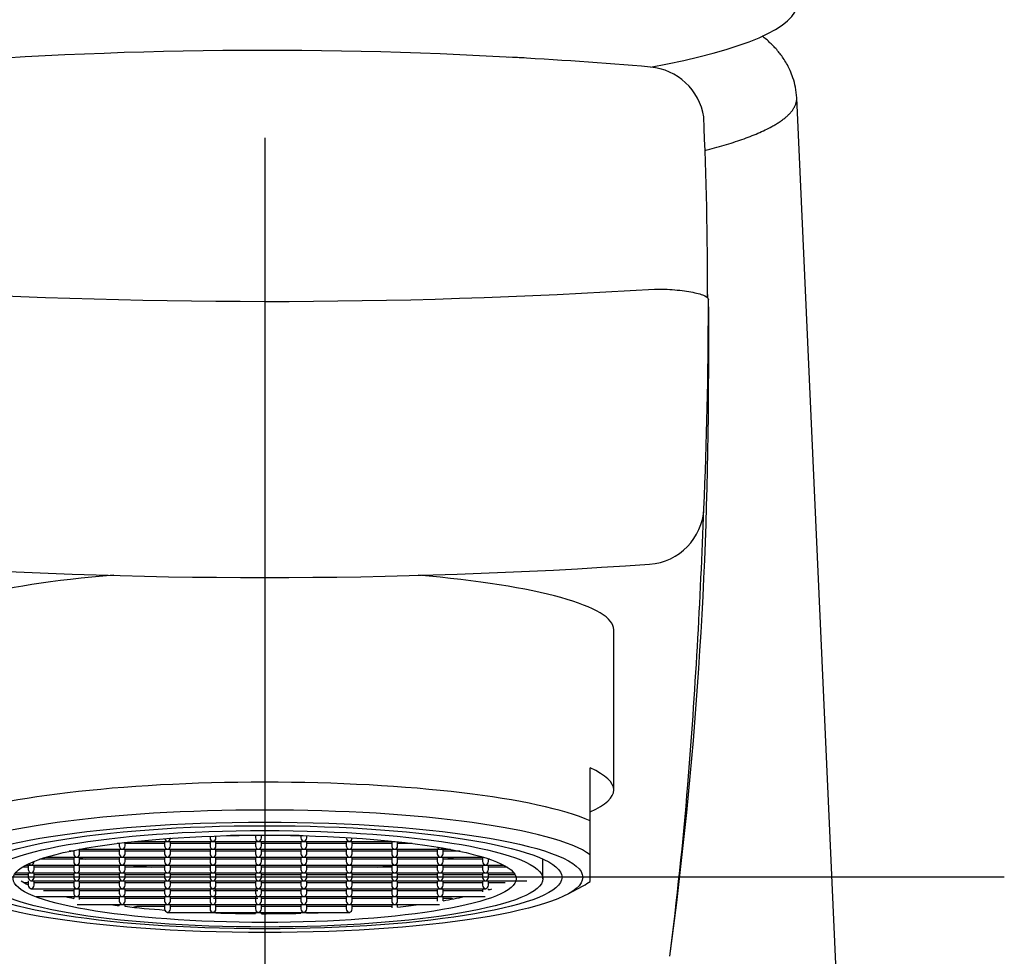
# Model space of a CAD drawing. Units: millimetres. Extents: x -18 to 327, y -18 to 569.
# Drawn here: x 22 to 56, y 476 to 507 of the extents above; entities that cross this region are included whole.
import ezdxf
from ezdxf.lldxf.tags import DXFTag

# ---------------------------------------------------------------- set-up
doc = ezdxf.new("R2010")
doc.units = ezdxf.units.MM
for name, color, linetype in [('$DDT_AUDIT_GENERATED_(F4)', 7, 'Continuous'), ('04676329_ROHLING', 7, 'Continuous'), ('4221035_0__HUELS', 7, 'Continuous'), ('4221039_0__SIEB_', 7, 'Continuous'), ('Default', 7, 'Continuous'), ('E05099', 7, 'Continuous')]:
    doc.layers.add(name, color=color, linetype=linetype)
tags = doc.linetypes.add('CENTER2', pattern=[28.575, 19.05, -3.175, 3.175, -3.175]).pattern_tags.tags
tags[10:11] = [DXFTag(74, 4), DXFTag(75, 0), DXFTag(340, '0'), DXFTag(46, 0.0), DXFTag(50, 0.0), DXFTag(44, 0.0), DXFTag(45, 0.0)]
tags[8:9] = [DXFTag(74, 4), DXFTag(75, 0), DXFTag(340, '0'), DXFTag(46, 0.0), DXFTag(50, 0.0), DXFTag(44, 0.0), DXFTag(45, 0.0)]
tags[6:7] = [DXFTag(74, 4), DXFTag(75, 0), DXFTag(340, '0'), DXFTag(46, 0.0), DXFTag(50, 0.0), DXFTag(44, 0.0), DXFTag(45, 0.0)]
tags[4:5] = [DXFTag(74, 4), DXFTag(75, 0), DXFTag(340, '0'), DXFTag(46, 0.0), DXFTag(50, 0.0), DXFTag(44, 0.0), DXFTag(45, 0.0)]

# ---------------------------------------------------------------- blocks, each defined once
blk = doc.blocks.new('SEANNOT_GROUP4')
at = {"layer": 'Default', "color": 7, "linetype": 'CENTER2'}
for p, q in [((30.704, 503.321), (30.704, 483.687)), ((30.704, 498.321), (30.704, 458.321)), ((50.704, 478.321), (10.704, 478.321)), ((55.704, 478.321), (44.954, 478.321))]:
    blk.add_line(p, q, dxfattribs=at)
blk = doc.blocks.new('SE')
at = {"layer": '$DDT_AUDIT_GENERATED_(F4)', "color": 7, "linetype": 'Continuous'}
for p, q in [((42.504, 481.275), (42.504, 486.691)), ((41.704, 480.228), (41.704, 482.017)), ((41.704, 479.082), (41.704, 480.228)), ((41.704, 478.184), (41.704, 479.082)), ((40.941, 477.75), (41.464, 478.034))]:
    blk.add_line(p, q, dxfattribs=at)
for centre, major_axis, start_param, end_param in [((30.704, 486.691), (11.8, 0), 2.017558, 3.141593), ((30.704, 486.691), (11.8, 0), 0, 1.1157), ((30.704, 481.275), (-11.8, 0), 2.77125, 3.511935), ((30.704, 479.486), (-11.8, 0), 3.511935, 5.912843), ((30.704, 478.633), (-11.3, 0), 3.372534, 6.052244), ((30.704, 478.633), (11.3, 0), -0.310366, -0.230941)]:
    blk.add_ellipse(centre, major_axis=major_axis, ratio=0.173648, start_param=start_param, end_param=end_param, dxfattribs=at)
for major_axis in [(10.75, 0), (10.05, 0)]:
    blk.add_ellipse((30.704, 478.321), major_axis=major_axis, ratio=0.173648, dxfattribs=at)
at = {"layer": '04676329_ROHLING', "color": 7, "linetype": 'Continuous'}
for p, q in [((39.476, 506.021), (39.304, 506.028)), ((53.5, 398.305), (48.686, 504.675))]:
    blk.add_line(p, q, dxfattribs=at)
for centre, radius, start, end in [((30.705, 358.32), 147.958, 86.66859, 94.94764), ((30.748, 353.766), 152.504, 85.11334, 86.91613), ((43.56, 503.716), 2.008, 8.8852, 84.8635), ((-77.817, 498.378), 123.489, 359.78663, 2.62592), ((30.753, 703.856), 206.064, 266.31973, 273.65208), ((-100.387, 495.153), 146.092, 1.08079, 1.20785), ((-113.47, 497.774), 159.172, 357.48247, 359.94232), ((-113.47, 497.774), 159.172, 359.94232, 0.02913), ((2130.172, 496.198), 2084.471, 179.961118, 180.027886), ((-100.387, 495.153), 146.092, 352.32808, 0.00033), ((-100.387, 495.153), 146.092, 0.00033, 0.01212), ((-175.825, 498.887), 221.522, 355.48578, 357.90315), ((30.712, 675.529), 187.073, 266.00878, 273.98552), ((-84.948, 492.242), 130.404, 352.68993, 355.25379)]:
    blk.add_arc(centre, radius, start, end, dxfattribs=at)
blk.add_ellipse((43.557, 490.878), major_axis=(-1.969, 0.313), ratio=0.990697, start_param=1.805861, end_param=3.252093, dxfattribs=at)
for points, knots in [([(48.686, 504.669), (48.676, 504.804), (48.657, 505.013), (48.573, 505.331), (48.477, 505.579), (48.378, 505.781), (48.265, 505.972), (48.15, 506.135), (48.038, 506.275), (47.921, 506.404), (47.794, 506.53), (47.659, 506.65), (47.566, 506.725), (47.517, 506.763), (47.517, 506.763)], [0, 0, 0, 0, 0.01223696, 0.02238172, 0.03039811, 0.03627334, 0.04203888, 0.04722421, 0.05291989, 0.05907796, 0.06543512, 0.07197476, 0.07869998, 0.07881403, 0.07881403, 0.07881403, 0.07881403]), ([(43.879, 498.21), (44.103, 498.213), (44.339, 498.202), (44.79, 498.163), (45.002, 498.135), (45.352, 498.065), (45.488, 498.024), (45.663, 497.939), (45.702, 497.896), (45.702, 497.855)], [0, 0, 0, 0, 0.25, 0.25, 0.5, 0.5, 0.75, 0.75, 1, 1, 1, 1])]:
    blk.add_open_spline(points, degree=3, knots=knots, dxfattribs=at)
blk.add_rational_spline([(45.577, 502.892), (47.56, 503.398), (48.72, 504.008), (48.686, 504.675)], [0.985374381293, 0.882555901411, 0.810608152842, 0.769531135587], degree=3, dxfattribs=at)
at = {"layer": '4221035_0__HUELS', "color": 7, "linetype": 'Continuous'}
blk.add_line((40.104, 478.271), (40.104, 478.938), dxfattribs=at)
for major_axis in [(9.4, 0), (8.5, 0)]:
    blk.add_ellipse((30.704, 478.271), major_axis=major_axis, ratio=0.173648, dxfattribs=at)
for start_param, end_param in [(3.392644, 3.488772), (3.797359, 3.849593), (-0.782372, -0.655767), (-0.473635, -0.44349), (4.053119, 4.094898), (4.12347, 4.302705), (-1.01388, -0.911526), (4.471438, 4.492986), (4.517031, 4.675406), (4.698943, 4.856586), (-1.40278, -1.329846)]:
    blk.add_ellipse((30.704, 478.567), major_axis=(8.5, 0), ratio=0.173648, start_param=start_param, end_param=end_param, dxfattribs=at)
at = {"layer": '4221039_0__SIEB_', "color": 7, "linetype": 'Continuous'}
for p, q in [((28.854, 479.712), (28.854, 479.651)), ((29.054, 479.651), (29.054, 479.719)), ((30.39, 479.733), (29.542, 479.733)), ((30.39, 479.746), (30.39, 479.651)), ((30.59, 479.651), (30.59, 479.747)), ((31.867, 479.733), (30.59, 479.733)), ((31.926, 479.732), (31.926, 479.651)), ((32.126, 479.651), (32.126, 479.726)), ((33.461, 479.667), (33.461, 479.651)), ((33.661, 479.651), (33.661, 479.655)), ((25.783, 479.467), (25.719, 479.467)), ((25.783, 479.475), (25.783, 479.384)), ((25.983, 479.384), (25.983, 479.499)), ((27.319, 479.467), (25.983, 479.467)), ((26.297, 479.533), (27.401, 479.533)), ((27.319, 479.533), (27.319, 479.384)), ((27.436, 479.533), (28.937, 479.533)), ((27.519, 479.384), (27.519, 479.533)), ((28.854, 479.467), (27.519, 479.467)), ((28.854, 479.533), (28.854, 479.384)), ((28.972, 479.533), (30.473, 479.533)), ((29.054, 479.384), (29.054, 479.533)), ((30.39, 479.467), (29.054, 479.467)), ((30.39, 479.533), (30.39, 479.384)), ((30.507, 479.533), (32.008, 479.533)), ((30.59, 479.384), (30.59, 479.533)), ((31.926, 479.467), (30.59, 479.467)), ((31.926, 479.533), (31.926, 479.384)), ((32.043, 479.533), (33.544, 479.533)), ((32.126, 479.384), (32.126, 479.533)), ((33.461, 479.467), (32.126, 479.467)), ((33.461, 479.533), (33.461, 479.384)), ((33.579, 479.533), (35.08, 479.533)), ((33.661, 479.384), (33.661, 479.533)), ((34.997, 479.467), (33.661, 479.467)), ((34.997, 479.533), (34.997, 479.384)), ((35.197, 479.384), (35.197, 479.524)), ((35.69, 479.467), (35.197, 479.467)), ((23.313, 479), (24.33, 479)), ((24.247, 479.2), (24.098, 479.2)), ((24.247, 479.231), (24.247, 479.117)), ((24.247, 479), (24.247, 478.851)), ((24.364, 479), (25.865, 479)), ((24.428, 479.267), (25.865, 479.267)), ((24.447, 479.117), (24.447, 479.267)), ((25.783, 479.2), (24.447, 479.2)), ((24.447, 478.851), (24.447, 479)), ((25.783, 479.267), (25.783, 479.117)), ((25.783, 479), (25.783, 478.851)), ((25.9, 479.267), (27.401, 479.267)), ((25.9, 479), (27.401, 479)), ((25.983, 479.117), (25.983, 479.267)), ((27.319, 479.2), (25.983, 479.2)), ((25.983, 478.851), (25.983, 479)), ((27.319, 479.267), (27.319, 479.117)), ((27.319, 479), (27.319, 478.851)), ((27.436, 479.267), (28.937, 479.267)), ((27.436, 479), (28.937, 479)), ((27.519, 479.117), (27.519, 479.267)), ((28.854, 479.2), (27.519, 479.2)), ((27.519, 478.851), (27.519, 479)), ((28.854, 479.267), (28.854, 479.117)), ((28.854, 479), (28.854, 478.851)), ((28.972, 479.267), (30.473, 479.267)), ((28.972, 479), (30.473, 479)), ((29.054, 479.117), (29.054, 479.267)), ((30.39, 479.2), (29.054, 479.2)), ((29.054, 478.851), (29.054, 479)), ((30.39, 479.267), (30.39, 479.117)), ((30.39, 479), (30.39, 478.851)), ((30.507, 479.267), (32.008, 479.267)), ((30.507, 479), (32.008, 479)), ((30.59, 479.117), (30.59, 479.267)), ((31.926, 479.2), (30.59, 479.2)), ((30.59, 478.851), (30.59, 479)), ((31.926, 479.267), (31.926, 479.117)), ((31.926, 479), (31.926, 478.851)), ((32.043, 479.267), (33.544, 479.267)), ((32.043, 479), (33.544, 479)), ((32.126, 479.117), (32.126, 479.267)), ((33.461, 479.2), (32.126, 479.2)), ((32.126, 478.851), (32.126, 479)), ((33.461, 479.267), (33.461, 479.117)), ((33.461, 479), (33.461, 478.851)), ((33.579, 479.267), (35.08, 479.267)), ((33.579, 479), (35.08, 479)), ((33.661, 479.117), (33.661, 479.267)), ((34.997, 479.2), (33.661, 479.2)), ((33.661, 478.851), (33.661, 479)), ((34.997, 479.267), (34.997, 479.117)), ((34.997, 479), (34.997, 478.851)), ((35.114, 479.267), (36.615, 479.267)), ((35.114, 479), (36.615, 479)), ((35.197, 479.117), (35.197, 479.267)), ((36.533, 479.2), (35.197, 479.2)), ((35.197, 478.851), (35.197, 479)), ((36.533, 479.267), (36.533, 479.117)), ((36.533, 479), (36.533, 478.851)), ((36.65, 479.267), (36.98, 479.267)), ((36.65, 479), (38.096, 479)), ((36.733, 479.117), (36.733, 479.267)), ((37.31, 479.2), (36.733, 479.2)), ((36.733, 478.851), (36.733, 479)), ((38.069, 479), (38.069, 478.851)), ((22.711, 478.667), (22.515, 478.667)), ((22.632, 478.733), (22.794, 478.733)), ((22.711, 478.733), (22.711, 478.584)), ((22.829, 478.733), (24.33, 478.733)), ((22.911, 478.851), (22.911, 478.861)), ((22.911, 478.584), (22.911, 478.733)), ((24.247, 478.667), (22.911, 478.667)), ((24.247, 478.933), (23.107, 478.933)), ((24.247, 478.733), (24.247, 478.584)), ((24.364, 478.733), (25.865, 478.733)), ((25.783, 478.933), (24.447, 478.933)), ((24.447, 478.584), (24.447, 478.733)), ((25.783, 478.667), (24.447, 478.667)), ((25.783, 478.733), (25.783, 478.584)), ((25.9, 478.733), (27.401, 478.733)), ((27.319, 478.933), (25.983, 478.933)), ((25.983, 478.584), (25.983, 478.733)), ((27.319, 478.667), (25.983, 478.667)), ((27.319, 478.733), (27.319, 478.584)), ((27.436, 478.733), (28.937, 478.733)), ((28.854, 478.933), (27.519, 478.933)), ((27.519, 478.584), (27.519, 478.733)), ((28.854, 478.667), (27.519, 478.667)), ((28.854, 478.733), (28.854, 478.584)), ((28.972, 478.733), (30.473, 478.733)), ((30.39, 478.933), (29.054, 478.933)), ((29.054, 478.584), (29.054, 478.733)), ((30.39, 478.667), (29.054, 478.667)), ((30.39, 478.733), (30.39, 478.584)), ((30.507, 478.733), (32.008, 478.733)), ((31.926, 478.933), (30.59, 478.933)), ((30.59, 478.584), (30.59, 478.733)), ((31.926, 478.667), (30.59, 478.667)), ((31.926, 478.733), (31.926, 478.584)), ((32.043, 478.733), (33.544, 478.733)), ((33.461, 478.933), (32.126, 478.933)), ((32.126, 478.584), (32.126, 478.733)), ((33.461, 478.667), (32.126, 478.667)), ((33.461, 478.733), (33.461, 478.584)), ((33.579, 478.733), (35.08, 478.733)), ((34.997, 478.933), (33.661, 478.933)), ((33.661, 478.584), (33.661, 478.733)), ((34.997, 478.667), (33.661, 478.667)), ((34.997, 478.733), (34.997, 478.584)), ((35.114, 478.733), (36.615, 478.733)), ((36.533, 478.933), (35.197, 478.933)), ((35.197, 478.584), (35.197, 478.733)), ((36.533, 478.667), (35.197, 478.667)), ((36.533, 478.733), (36.533, 478.584)), ((36.65, 478.733), (38.151, 478.733)), ((38.069, 478.933), (36.733, 478.933)), ((36.733, 478.584), (36.733, 478.733)), ((38.069, 478.667), (36.733, 478.667)), ((38.069, 478.733), (38.069, 478.584)), ((38.186, 478.733), (38.777, 478.733)), ((38.269, 478.851), (38.269, 478.945)), ((38.301, 478.933), (38.269, 478.933)), ((38.269, 478.584), (38.269, 478.733)), ((38.894, 478.667), (38.269, 478.667)), ((22.711, 478.4), (22.259, 478.4)), ((22.279, 478.467), (22.794, 478.467)), ((22.711, 478.467), (22.711, 478.317)), ((22.829, 478.467), (24.33, 478.467)), ((22.911, 478.317), (22.911, 478.467)), ((24.247, 478.4), (22.911, 478.4)), ((24.247, 478.467), (24.247, 478.317)), ((24.364, 478.467), (25.865, 478.467)), ((24.447, 478.317), (24.447, 478.467)), ((25.783, 478.4), (24.447, 478.4)), ((25.783, 478.467), (25.783, 478.317)), ((25.9, 478.467), (27.401, 478.467)), ((25.983, 478.317), (25.983, 478.467)), ((27.319, 478.4), (25.983, 478.4)), ((27.319, 478.467), (27.319, 478.317)), ((27.436, 478.467), (28.937, 478.467)), ((27.519, 478.317), (27.519, 478.467)), ((28.854, 478.4), (27.519, 478.4)), ((28.854, 478.467), (28.854, 478.317)), ((28.972, 478.467), (30.473, 478.467)), ((29.054, 478.317), (29.054, 478.467)), ((30.39, 478.4), (29.054, 478.4)), ((30.39, 478.467), (30.39, 478.317)), ((30.507, 478.467), (32.008, 478.467)), ((30.59, 478.317), (30.59, 478.467)), ((31.926, 478.4), (30.59, 478.4)), ((31.926, 478.467), (31.926, 478.317)), ((32.043, 478.467), (33.544, 478.467)), ((32.126, 478.317), (32.126, 478.467)), ((33.461, 478.4), (32.126, 478.4)), ((33.461, 478.467), (33.461, 478.317)), ((33.579, 478.467), (35.08, 478.467)), ((33.661, 478.317), (33.661, 478.467)), ((34.997, 478.4), (33.661, 478.4)), ((34.997, 478.467), (34.997, 478.317)), ((35.114, 478.467), (36.615, 478.467)), ((35.197, 478.317), (35.197, 478.467)), ((36.533, 478.4), (35.197, 478.4)), ((36.533, 478.467), (36.533, 478.317)), ((36.65, 478.467), (38.151, 478.467)), ((36.733, 478.317), (36.733, 478.467)), ((38.069, 478.4), (36.733, 478.4)), ((38.069, 478.467), (38.069, 478.317)), ((38.186, 478.467), (39.129, 478.467)), ((38.269, 478.317), (38.269, 478.467)), ((39.15, 478.4), (38.269, 478.4)), ((22.711, 478.133), (22.579, 478.133)), ((22.711, 478.2), (22.711, 478.064)), ((22.829, 478.2), (24.33, 478.2)), ((22.911, 478.051), (22.911, 478.2)), ((24.247, 478.133), (22.911, 478.133)), ((24.247, 478.2), (24.247, 478.051)), ((24.364, 478.2), (25.865, 478.2)), ((24.447, 478.051), (24.447, 478.2)), ((25.783, 478.133), (24.447, 478.133)), ((25.783, 478.2), (25.783, 478.051)), ((25.9, 478.2), (27.401, 478.2)), ((25.983, 478.051), (25.983, 478.2)), ((27.319, 478.133), (25.983, 478.133)), ((27.319, 478.2), (27.319, 478.051)), ((27.436, 478.2), (28.937, 478.2)), ((27.519, 478.051), (27.519, 478.2)), ((28.854, 478.133), (27.519, 478.133)), ((28.854, 478.2), (28.854, 478.051)), ((28.972, 478.2), (30.473, 478.2)), ((29.054, 478.051), (29.054, 478.2)), ((30.39, 478.133), (29.054, 478.133)), ((30.39, 478.2), (30.39, 478.051)), ((30.507, 478.2), (32.008, 478.2)), ((30.59, 478.051), (30.59, 478.2)), ((31.926, 478.133), (30.59, 478.133)), ((31.926, 478.2), (31.926, 478.051)), ((32.043, 478.2), (33.544, 478.2)), ((32.126, 478.051), (32.126, 478.2)), ((33.461, 478.133), (32.126, 478.133)), ((33.461, 478.2), (33.461, 478.051)), ((33.579, 478.2), (35.08, 478.2)), ((33.661, 478.051), (33.661, 478.2)), ((34.997, 478.133), (33.661, 478.133)), ((34.997, 478.2), (34.997, 478.051)), ((35.114, 478.2), (36.615, 478.2)), ((35.197, 478.051), (35.197, 478.2)), ((36.533, 478.133), (35.197, 478.133)), ((36.533, 478.2), (36.533, 478.051)), ((36.65, 478.2), (38.151, 478.2)), ((36.733, 478.051), (36.733, 478.2)), ((38.069, 478.133), (36.733, 478.133)), ((38.069, 478.2), (38.069, 478.051)), ((38.186, 478.2), (39.569, 478.2)), ((38.269, 478.051), (38.269, 478.2)), ((38.83, 478.133), (38.269, 478.133)), ((22.829, 477.933), (24.33, 477.933)), ((22.983, 477.667), (24.33, 477.667)), ((24.247, 477.867), (23.221, 477.867)), ((24.247, 477.933), (24.247, 477.784)), ((24.247, 477.667), (24.247, 477.607)), ((24.364, 477.933), (25.865, 477.933)), ((24.364, 477.667), (25.865, 477.667)), ((24.447, 477.784), (24.447, 477.933)), ((25.783, 477.867), (24.447, 477.867)), ((24.447, 477.568), (24.447, 477.667)), ((25.783, 477.933), (25.783, 477.784)), ((25.783, 477.667), (25.783, 477.517)), ((25.9, 477.933), (27.401, 477.933)), ((25.9, 477.667), (27.401, 477.667)), ((25.983, 477.784), (25.983, 477.933)), ((27.319, 477.867), (25.983, 477.867)), ((25.983, 477.517), (25.983, 477.667)), ((27.319, 477.933), (27.319, 477.784)), ((27.319, 477.667), (27.319, 477.517)), ((27.436, 477.933), (28.937, 477.933)), ((27.436, 477.667), (28.937, 477.667)), ((27.519, 477.784), (27.519, 477.933)), ((28.854, 477.867), (27.519, 477.867)), ((27.519, 477.517), (27.519, 477.667)), ((28.854, 477.933), (28.854, 477.784)), ((28.854, 477.667), (28.854, 477.517)), ((28.972, 477.933), (30.473, 477.933)), ((30.473, 477.867), (28.972, 477.867)), ((28.972, 477.667), (30.473, 477.667)), ((29.054, 477.784), (29.054, 477.933)), ((29.054, 477.517), (29.054, 477.667)), ((30.39, 477.933), (30.39, 477.784)), ((30.39, 477.667), (30.39, 477.517)), ((30.507, 477.933), (32.008, 477.933)), ((30.507, 477.667), (32.008, 477.667)), ((30.59, 477.784), (30.59, 477.933)), ((31.926, 477.867), (30.59, 477.867)), ((30.59, 477.517), (30.59, 477.667)), ((31.926, 477.933), (31.926, 477.784)), ((31.926, 477.667), (31.926, 477.517)), ((32.043, 477.933), (33.544, 477.933)), ((32.043, 477.667), (33.544, 477.667)), ((32.126, 477.784), (32.126, 477.933)), ((33.461, 477.867), (32.126, 477.867)), ((32.126, 477.517), (32.126, 477.667)), ((33.461, 477.933), (33.461, 477.784)), ((33.461, 477.667), (33.461, 477.517)), ((33.579, 477.933), (35.08, 477.933)), ((33.579, 477.667), (35.08, 477.667)), ((33.661, 477.784), (33.661, 477.933)), ((34.997, 477.867), (33.661, 477.867)), ((33.661, 477.517), (33.661, 477.667)), ((34.997, 477.933), (34.997, 477.784)), ((34.997, 477.667), (34.997, 477.517)), ((35.114, 477.933), (36.615, 477.933)), ((35.114, 477.667), (36.615, 477.667)), ((35.197, 477.784), (35.197, 477.933)), ((36.533, 477.867), (35.197, 477.867)), ((35.197, 477.517), (35.197, 477.667)), ((36.533, 477.933), (36.533, 477.784)), ((36.533, 477.667), (36.533, 477.517)), ((36.65, 477.933), (38.151, 477.933)), ((36.65, 477.667), (38.151, 477.667)), ((36.733, 477.784), (36.733, 477.933)), ((38.069, 477.867), (36.733, 477.867)), ((36.733, 477.526), (36.733, 477.667)), ((38.069, 477.933), (38.069, 477.83)), ((38.269, 477.893), (38.269, 477.933)), ((24.364, 477.4), (25.865, 477.4)), ((25.783, 477.6), (24.447, 477.6)), ((25.783, 477.4), (25.783, 477.363)), ((25.9, 477.4), (27.401, 477.4)), ((27.319, 477.6), (25.983, 477.6)), ((25.983, 477.339), (25.983, 477.4)), ((27.319, 477.333), (26.377, 477.333)), ((27.319, 477.4), (27.319, 477.251)), ((27.436, 477.4), (28.937, 477.4)), ((28.854, 477.6), (27.519, 477.6)), ((27.519, 477.251), (27.519, 477.4)), ((28.854, 477.333), (27.519, 477.333)), ((28.854, 477.4), (28.854, 477.251)), ((30.473, 477.6), (28.972, 477.6)), ((28.972, 477.4), (30.473, 477.4)), ((29.054, 477.251), (29.054, 477.4)), ((30.39, 477.333), (29.054, 477.333)), ((30.39, 477.4), (30.39, 477.251)), ((30.507, 477.4), (32.008, 477.4)), ((31.926, 477.6), (30.59, 477.6)), ((30.59, 477.251), (30.59, 477.4)), ((31.926, 477.333), (30.59, 477.333)), ((31.926, 477.4), (31.926, 477.251)), ((32.043, 477.4), (33.544, 477.4)), ((33.461, 477.6), (32.126, 477.6)), ((32.126, 477.251), (32.126, 477.4)), ((33.461, 477.333), (32.126, 477.333)), ((33.461, 477.4), (33.461, 477.251)), ((33.579, 477.4), (35.08, 477.4)), ((34.997, 477.6), (33.661, 477.6)), ((33.661, 477.251), (33.661, 477.4)), ((34.997, 477.333), (33.661, 477.333)), ((34.997, 477.4), (34.997, 477.293)), ((35.114, 477.4), (36.615, 477.4)), ((36.533, 477.6), (35.197, 477.6)), ((35.197, 477.314), (35.197, 477.4)), ((37.022, 477.6), (36.733, 477.6)), ((27.436, 477.133), (28.937, 477.133)), ((28.854, 477.133), (28.854, 477.126)), ((28.972, 477.133), (30.473, 477.133)), ((29.054, 477.119), (29.054, 477.133)), ((30.39, 477.133), (30.39, 477.092)), ((30.507, 477.133), (32.008, 477.133)), ((30.59, 477.091), (30.59, 477.133)), ((31.926, 477.133), (31.926, 477.106)), ((32.043, 477.133), (33.544, 477.133)), ((32.126, 477.111), (32.126, 477.133))]:
    blk.add_line(p, q, dxfattribs=at)
for centre, major_axis, ratio, start_param, end_param in [((27.419, 479.633), (0.0766, -0.0766), 0.8391, 4.094641, 5.410521), ((27.419, 479.633), (-0.0766, -0.0766), 0.8391, 0.872665, 2.443461), ((28.954, 479.633), (0.0766, -0.0766), 0.8391, 3.839724, 5.410521), ((28.954, 479.633), (-0.0766, -0.0766), 0.8391, 0.872665, 2.443461), ((30.49, 479.633), (0.0766, -0.0766), 0.8391, 3.839724, 5.410521), ((30.49, 479.633), (-0.0766, -0.0766), 0.8391, 0.872665, 2.443461), ((32.026, 479.633), (0.0766, -0.0766), 0.8391, 3.839724, 5.410521), ((32.026, 479.633), (-0.0766, -0.0766), 0.8391, 0.872665, 2.443461), ((33.561, 479.633), (0.0766, -0.0766), 0.8391, 3.839724, 5.410521), ((33.561, 479.633), (-0.0766, -0.0766), 0.8391, 0.872665, 2.443461), ((25.883, 479.367), (0.0766, -0.0766), 0.8391, 3.839724, 5.410521), ((25.883, 479.367), (-0.0766, -0.0766), 0.8391, 0.872665, 2.443461), ((27.419, 479.367), (0.0766, -0.0766), 0.8391, 3.839724, 5.410521), ((27.419, 479.633), (0.0766, 0.0766), 0.8391, 3.839724, 4.014257), ((27.419, 479.633), (-0.0766, 0.0766), 0.8391, 2.268928, 2.443461), ((27.419, 479.367), (-0.0766, -0.0766), 0.8391, 0.872665, 2.443461), ((28.954, 479.367), (0.0766, -0.0766), 0.8391, 3.839724, 5.410521), ((28.954, 479.633), (0.0766, 0.0766), 0.8391, 3.839724, 4.014257), ((28.954, 479.633), (-0.0766, 0.0766), 0.8391, 2.268928, 2.443461), ((28.954, 479.367), (-0.0766, -0.0766), 0.8391, 0.872665, 2.443461), ((30.49, 479.367), (0.0766, -0.0766), 0.8391, 3.839724, 5.410521), ((30.49, 479.633), (0.0766, 0.0766), 0.8391, 3.839724, 4.014257), ((30.49, 479.633), (-0.0766, 0.0766), 0.8391, 2.268928, 2.443461), ((30.49, 479.367), (-0.0766, -0.0766), 0.8391, 0.872665, 2.443461), ((32.026, 479.367), (0.0766, -0.0766), 0.8391, 3.839724, 5.410521), ((32.026, 479.633), (0.0766, 0.0766), 0.8391, 3.839724, 4.014257), ((32.026, 479.633), (-0.0766, 0.0766), 0.8391, 2.268928, 2.443461), ((32.026, 479.367), (-0.0766, -0.0766), 0.8391, 0.872665, 2.443461), ((33.561, 479.367), (0.0766, -0.0766), 0.8391, 3.839724, 5.410521), ((33.561, 479.633), (0.0766, 0.0766), 0.8391, 3.839724, 4.014257), ((33.561, 479.633), (-0.0766, 0.0766), 0.8391, 2.268928, 2.443461), ((33.561, 479.367), (-0.0766, -0.0766), 0.8391, 0.872665, 2.443461), ((35.097, 479.367), (0.0766, -0.0766), 0.8391, 3.839724, 5.410521), ((35.097, 479.633), (0.0766, 0.0766), 0.8391, 3.839724, 4.014257), ((35.097, 479.633), (-0.0766, 0.0766), 0.8391, 2.268928, 2.443461), ((35.097, 479.367), (-0.0766, -0.0766), 0.8391, 0.872665, 2.443461), ((36.633, 479.367), (0.0766, -0.0766), 0.8391, 4.240349, 5.410521), ((36.633, 479.367), (-0.0766, -0.0766), 0.8391, 0.872665, 1.736513), ((24.347, 479.1), (0.0766, -0.0766), 0.8391, 3.839724, 5.410521), ((24.347, 479.1), (0.0766, 0.0766), 0.8391, 3.839724, 4.014257), ((24.347, 479.1), (-0.0766, -0.0766), 0.8391, 0.872665, 2.443461), ((24.347, 479.1), (-0.0766, 0.0766), 0.8391, 2.268928, 2.443461), ((30.704, 480.044), (8.8, 0), 0.173648, 3.921414, 3.95516), ((25.883, 479.1), (0.0766, -0.0766), 0.8391, 3.839724, 5.410521), ((25.883, 479.367), (0.0766, 0.0766), 0.8391, 3.839724, 4.014257), ((25.883, 479.1), (0.0766, 0.0766), 0.8391, 3.839724, 4.014257), ((25.883, 479.367), (-0.0766, 0.0766), 0.8391, 2.268928, 2.443461), ((25.883, 479.1), (-0.0766, -0.0766), 0.8391, 0.872665, 2.443461), ((25.883, 479.1), (-0.0766, 0.0766), 0.8391, 2.268928, 2.443461), ((27.419, 479.1), (0.0766, -0.0766), 0.8391, 3.839724, 5.410521), ((27.419, 479.367), (0.0766, 0.0766), 0.8391, 3.839724, 4.014257), ((27.419, 479.1), (0.0766, 0.0766), 0.8391, 3.839724, 4.014257), ((27.419, 479.367), (-0.0766, 0.0766), 0.8391, 2.268928, 2.443461), ((27.419, 479.1), (-0.0766, -0.0766), 0.8391, 0.872665, 2.443461), ((27.419, 479.1), (-0.0766, 0.0766), 0.8391, 2.268928, 2.443461), ((28.954, 479.1), (0.0766, -0.0766), 0.8391, 3.839724, 5.410521), ((28.954, 479.367), (0.0766, 0.0766), 0.8391, 3.839724, 4.014257), ((28.954, 479.1), (0.0766, 0.0766), 0.8391, 3.839724, 4.014257), ((28.954, 479.367), (-0.0766, 0.0766), 0.8391, 2.268928, 2.443461), ((28.954, 479.1), (-0.0766, -0.0766), 0.8391, 0.872665, 2.443461), ((28.954, 479.1), (-0.0766, 0.0766), 0.8391, 2.268928, 2.443461), ((30.49, 479.1), (0.0766, -0.0766), 0.8391, 3.839724, 5.410521), ((30.49, 479.367), (0.0766, 0.0766), 0.8391, 3.839724, 4.014257), ((30.49, 479.1), (0.0766, 0.0766), 0.8391, 3.839724, 4.014257), ((30.49, 479.367), (-0.0766, 0.0766), 0.8391, 2.268928, 2.443461), ((30.49, 479.1), (-0.0766, -0.0766), 0.8391, 0.872665, 2.443461), ((30.49, 479.1), (-0.0766, 0.0766), 0.8391, 2.268928, 2.443461), ((32.026, 479.1), (0.0766, -0.0766), 0.8391, 3.839724, 5.410521), ((32.026, 479.367), (0.0766, 0.0766), 0.8391, 3.839724, 4.014257), ((32.026, 479.1), (0.0766, 0.0766), 0.8391, 3.839724, 4.014257), ((32.026, 479.367), (-0.0766, 0.0766), 0.8391, 2.268928, 2.443461), ((32.026, 479.1), (-0.0766, -0.0766), 0.8391, 0.872665, 2.443461), ((32.026, 479.1), (-0.0766, 0.0766), 0.8391, 2.268928, 2.443461), ((33.561, 479.1), (0.0766, -0.0766), 0.8391, 3.839724, 5.410521), ((33.561, 479.367), (0.0766, 0.0766), 0.8391, 3.839724, 4.014257), ((33.561, 479.1), (0.0766, 0.0766), 0.8391, 3.839724, 4.014257), ((33.561, 479.367), (-0.0766, 0.0766), 0.8391, 2.268928, 2.443461), ((33.561, 479.1), (-0.0766, -0.0766), 0.8391, 0.872665, 2.443461), ((33.561, 479.1), (-0.0766, 0.0766), 0.8391, 2.268928, 2.443461), ((35.097, 479.1), (0.0766, -0.0766), 0.8391, 3.839724, 5.410521), ((35.097, 479.367), (0.0766, 0.0766), 0.8391, 3.839724, 4.014257), ((35.097, 479.1), (0.0766, 0.0766), 0.8391, 3.839724, 4.014257), ((35.097, 479.367), (-0.0766, 0.0766), 0.8391, 2.268928, 2.443461), ((35.097, 479.1), (-0.0766, -0.0766), 0.8391, 0.872665, 2.443461), ((35.097, 479.1), (-0.0766, 0.0766), 0.8391, 2.268928, 2.443461), ((36.633, 479.1), (0.0766, -0.0766), 0.8391, 3.839724, 5.410521), ((36.633, 479.367), (0.0766, 0.0766), 0.8391, 3.839724, 4.014257), ((36.633, 479.1), (0.0766, 0.0766), 0.8391, 3.839724, 4.014257), ((36.633, 479.367), (-0.0766, 0.0766), 0.8391, 2.268928, 2.443461), ((36.633, 479.1), (-0.0766, -0.0766), 0.8391, 0.872665, 2.443461), ((36.633, 479.1), (-0.0766, 0.0766), 0.8391, 2.268928, 2.443461), ((30.704, 480.044), (8.8, 0), 0.173648, -0.813567, -0.752013), ((22.811, 478.833), (0.0766, -0.0766), 0.8391, 4.527749, 5.410521), ((22.811, 478.833), (0.0766, 0.0766), 0.8391, 3.839724, 4.014257), ((22.811, 478.833), (-0.0766, -0.0766), 0.8391, 0.872665, 2.443461), ((22.811, 478.833), (-0.0766, 0.0766), 0.8391, 2.268928, 2.443461), ((24.347, 478.833), (0.0766, -0.0766), 0.8391, 3.839724, 5.410521), ((24.347, 478.833), (0.0766, 0.0766), 0.8391, 3.839724, 4.014257), ((24.347, 478.833), (-0.0766, -0.0766), 0.8391, 0.872665, 2.443461), ((24.347, 478.833), (-0.0766, 0.0766), 0.8391, 2.268928, 2.443461), ((25.883, 478.833), (0.0766, -0.0766), 0.8391, 3.839724, 5.410521), ((25.883, 478.833), (0.0766, 0.0766), 0.8391, 3.839724, 4.014257), ((25.883, 478.833), (-0.0766, -0.0766), 0.8391, 0.872665, 2.443461), ((25.883, 478.833), (-0.0766, 0.0766), 0.8391, 2.268928, 2.443461), ((30.704, 480.044), (8.8, 0), 0.173648, 4.172223, 4.26425), ((27.419, 478.833), (0.0766, -0.0766), 0.8391, 3.839724, 5.410521), ((27.419, 478.833), (0.0766, 0.0766), 0.8391, 3.839724, 4.014257), ((27.419, 478.833), (-0.0766, -0.0766), 0.8391, 0.872665, 2.443461), ((27.419, 478.833), (-0.0766, 0.0766), 0.8391, 2.268928, 2.443461), ((28.954, 478.833), (0.0766, -0.0766), 0.8391, 3.839724, 5.410521), ((28.954, 478.833), (0.0766, 0.0766), 0.8391, 3.839724, 4.014257), ((28.954, 478.833), (-0.0766, -0.0766), 0.8391, 0.872665, 2.443461), ((28.954, 478.833), (-0.0766, 0.0766), 0.8391, 2.268928, 2.443461), ((30.49, 478.833), (0.0766, -0.0766), 0.8391, 3.839724, 5.410521), ((30.49, 478.833), (0.0766, 0.0766), 0.8391, 3.839724, 4.014257), ((30.49, 478.833), (-0.0766, -0.0766), 0.8391, 0.872665, 2.443461), ((30.49, 478.833), (-0.0766, 0.0766), 0.8391, 2.268928, 2.443461), ((32.026, 478.833), (0.0766, -0.0766), 0.8391, 3.839724, 5.410521), ((32.026, 478.833), (0.0766, 0.0766), 0.8391, 3.839724, 4.014257), ((32.026, 478.833), (-0.0766, -0.0766), 0.8391, 0.872665, 2.443461), ((32.026, 478.833), (-0.0766, 0.0766), 0.8391, 2.268928, 2.443461), ((33.561, 478.833), (0.0766, -0.0766), 0.8391, 3.839724, 5.410521), ((33.561, 478.833), (0.0766, 0.0766), 0.8391, 3.839724, 4.014257), ((33.561, 478.833), (-0.0766, -0.0766), 0.8391, 0.872665, 2.443461), ((33.561, 478.833), (-0.0766, 0.0766), 0.8391, 2.268928, 2.443461), ((30.704, 480.044), (8.8, 0), 0.173648, -1.122658, -1.0612), ((35.097, 478.833), (0.0766, -0.0766), 0.8391, 3.839724, 5.410521), ((35.097, 478.833), (0.0766, 0.0766), 0.8391, 3.839724, 4.014257), ((35.097, 478.833), (-0.0766, -0.0766), 0.8391, 0.872665, 2.443461), ((35.097, 478.833), (-0.0766, 0.0766), 0.8391, 2.268928, 2.443461), ((30.704, 480.044), (8.8, 0), 0.173648, -1.03497, -1.03063), ((36.633, 478.833), (0.0766, -0.0766), 0.8391, 3.839724, 5.410521), ((36.633, 478.833), (0.0766, 0.0766), 0.8391, 3.839724, 4.014257), ((36.633, 478.833), (-0.0766, -0.0766), 0.8391, 0.872665, 2.443461), ((36.633, 478.833), (-0.0766, 0.0766), 0.8391, 2.268928, 2.443461), ((38.169, 478.833), (0.0766, -0.0766), 0.8391, 3.839724, 5.410521), ((38.169, 478.833), (0.0766, 0.0766), 0.8391, 3.839724, 4.014257), ((38.169, 478.833), (-0.0766, -0.0766), 0.8391, 0.872665, 2.443461), ((38.169, 478.833), (-0.0766, 0.0766), 0.8391, 2.268928, 2.443461), ((22.811, 478.567), (0.0766, -0.0766), 0.8391, 3.839724, 5.410521), ((22.811, 478.3), (0.0766, -0.0766), 0.8391, 3.839724, 5.410521), ((22.811, 478.567), (0.0766, 0.0766), 0.8391, 3.839724, 4.014257), ((22.811, 478.567), (-0.0766, -0.0766), 0.8391, 0.872665, 2.443461), ((22.811, 478.567), (-0.0766, 0.0766), 0.8391, 2.268928, 2.443461), ((22.811, 478.3), (-0.0766, -0.0766), 0.8391, 0.872665, 2.443461), ((24.347, 478.567), (0.0766, -0.0766), 0.8391, 3.839724, 5.410521), ((24.347, 478.3), (0.0766, -0.0766), 0.8391, 3.839724, 5.410521), ((24.347, 478.567), (0.0766, 0.0766), 0.8391, 3.839724, 4.014257), ((24.347, 478.567), (-0.0766, -0.0766), 0.8391, 0.872665, 2.443461), ((24.347, 478.567), (-0.0766, 0.0766), 0.8391, 2.268928, 2.443461), ((24.347, 478.3), (-0.0766, -0.0766), 0.8391, 0.872665, 2.443461), ((25.883, 478.567), (0.0766, -0.0766), 0.8391, 3.839724, 5.410521), ((25.883, 478.3), (0.0766, -0.0766), 0.8391, 3.839724, 5.410521), ((25.883, 478.567), (0.0766, 0.0766), 0.8391, 3.839724, 4.014257), ((25.883, 478.567), (-0.0766, -0.0766), 0.8391, 0.872665, 2.443461), ((25.883, 478.567), (-0.0766, 0.0766), 0.8391, 2.268928, 2.443461), ((25.883, 478.3), (-0.0766, -0.0766), 0.8391, 0.872665, 2.443461), ((27.419, 478.567), (0.0766, -0.0766), 0.8391, 3.839724, 5.410521), ((27.419, 478.3), (0.0766, -0.0766), 0.8391, 3.839724, 5.410521), ((27.419, 478.567), (0.0766, 0.0766), 0.8391, 3.839724, 4.014257), ((27.419, 478.567), (-0.0766, -0.0766), 0.8391, 0.872665, 2.443461), ((27.419, 478.567), (-0.0766, 0.0766), 0.8391, 2.268928, 2.443461), ((27.419, 478.3), (-0.0766, -0.0766), 0.8391, 0.872665, 2.443461), ((28.954, 478.567), (0.0766, -0.0766), 0.8391, 3.839724, 5.410521), ((28.954, 478.3), (0.0766, -0.0766), 0.8391, 3.839724, 5.410521), ((28.954, 478.567), (0.0766, 0.0766), 0.8391, 3.839724, 4.014257), ((28.954, 478.567), (-0.0766, -0.0766), 0.8391, 0.872665, 2.443461), ((28.954, 478.567), (-0.0766, 0.0766), 0.8391, 2.268928, 2.443461), ((28.954, 478.3), (-0.0766, -0.0766), 0.8391, 0.872665, 2.443461), ((30.49, 478.567), (0.0766, -0.0766), 0.8391, 3.839724, 5.410521), ((30.49, 478.3), (0.0766, -0.0766), 0.8391, 3.839724, 5.410521), ((30.49, 478.567), (0.0766, 0.0766), 0.8391, 3.839724, 4.014257), ((30.49, 478.567), (-0.0766, -0.0766), 0.8391, 0.872665, 2.443461), ((30.49, 478.567), (-0.0766, 0.0766), 0.8391, 2.268928, 2.443461), ((30.49, 478.3), (-0.0766, -0.0766), 0.8391, 0.872665, 2.443461), ((32.026, 478.567), (0.0766, -0.0766), 0.8391, 3.839724, 5.410521), ((32.026, 478.3), (0.0766, -0.0766), 0.8391, 3.839724, 5.410521), ((32.026, 478.567), (0.0766, 0.0766), 0.8391, 3.839724, 4.014257), ((32.026, 478.567), (-0.0766, -0.0766), 0.8391, 0.872665, 2.443461), ((32.026, 478.567), (-0.0766, 0.0766), 0.8391, 2.268928, 2.443461), ((32.026, 478.3), (-0.0766, -0.0766), 0.8391, 0.872665, 2.443461), ((33.561, 478.567), (0.0766, -0.0766), 0.8391, 3.839724, 5.410521), ((33.561, 478.3), (0.0766, -0.0766), 0.8391, 3.839724, 5.410521), ((33.561, 478.567), (0.0766, 0.0766), 0.8391, 3.839724, 4.014257), ((33.561, 478.567), (-0.0766, -0.0766), 0.8391, 0.872665, 2.443461), ((33.561, 478.567), (-0.0766, 0.0766), 0.8391, 2.268928, 2.443461), ((33.561, 478.3), (-0.0766, -0.0766), 0.8391, 0.872665, 2.443461), ((35.097, 478.567), (0.0766, -0.0766), 0.8391, 3.839724, 5.410521), ((35.097, 478.3), (0.0766, -0.0766), 0.8391, 3.839724, 5.410521), ((35.097, 478.567), (0.0766, 0.0766), 0.8391, 3.839724, 4.014257), ((35.097, 478.567), (-0.0766, -0.0766), 0.8391, 0.872665, 2.443461), ((35.097, 478.567), (-0.0766, 0.0766), 0.8391, 2.268928, 2.443461), ((35.097, 478.3), (-0.0766, -0.0766), 0.8391, 0.872665, 2.443461), ((36.633, 478.567), (0.0766, -0.0766), 0.8391, 3.839724, 5.410521), ((36.633, 478.3), (0.0766, -0.0766), 0.8391, 3.839724, 5.410521), ((36.633, 478.567), (0.0766, 0.0766), 0.8391, 3.839724, 4.014257), ((36.633, 478.567), (-0.0766, -0.0766), 0.8391, 0.872665, 2.443461), ((36.633, 478.567), (-0.0766, 0.0766), 0.8391, 2.268928, 2.443461), ((36.633, 478.3), (-0.0766, -0.0766), 0.8391, 0.872665, 2.443461), ((38.169, 478.567), (0.0766, -0.0766), 0.8391, 3.839724, 5.410521), ((38.169, 478.3), (0.0766, -0.0766), 0.8391, 3.839724, 5.410521), ((38.169, 478.567), (0.0766, 0.0766), 0.8391, 3.839724, 4.014257), ((38.169, 478.567), (-0.0766, -0.0766), 0.8391, 0.872665, 2.443461), ((38.169, 478.567), (-0.0766, 0.0766), 0.8391, 2.268928, 2.443461), ((38.169, 478.3), (-0.0766, -0.0766), 0.8391, 0.872665, 2.443461), ((22.811, 478.033), (0.0766, -0.0766), 0.8391, 3.839724, 5.410521), ((22.811, 478.3), (0.0766, 0.0766), 0.8391, 3.839724, 4.014257), ((22.811, 478.3), (-0.0766, 0.0766), 0.8391, 2.268928, 2.443461), ((22.811, 478.033), (-0.0766, -0.0766), 0.8391, 0.872665, 2.443461), ((24.347, 478.033), (0.0766, -0.0766), 0.8391, 3.839724, 5.410521), ((24.347, 478.3), (0.0766, 0.0766), 0.8391, 3.839724, 4.014257), ((24.347, 478.3), (-0.0766, 0.0766), 0.8391, 2.268928, 2.443461), ((24.347, 478.033), (-0.0766, -0.0766), 0.8391, 0.872665, 2.443461), ((25.883, 478.033), (0.0766, -0.0766), 0.8391, 3.839724, 5.410521), ((25.883, 478.3), (0.0766, 0.0766), 0.8391, 3.839724, 4.014257), ((25.883, 478.3), (-0.0766, 0.0766), 0.8391, 2.268928, 2.443461), ((25.883, 478.033), (-0.0766, -0.0766), 0.8391, 0.872665, 2.443461), ((27.419, 478.033), (0.0766, -0.0766), 0.8391, 3.839724, 5.410521), ((27.419, 478.3), (0.0766, 0.0766), 0.8391, 3.839724, 4.014257), ((27.419, 478.3), (-0.0766, 0.0766), 0.8391, 2.268928, 2.443461), ((27.419, 478.033), (-0.0766, -0.0766), 0.8391, 0.872665, 2.443461), ((28.954, 478.033), (0.0766, -0.0766), 0.8391, 3.839724, 5.410521), ((28.954, 478.3), (0.0766, 0.0766), 0.8391, 3.839724, 4.014257), ((28.954, 478.3), (-0.0766, 0.0766), 0.8391, 2.268928, 2.443461), ((28.954, 478.033), (-0.0766, -0.0766), 0.8391, 0.872665, 2.443461), ((30.49, 478.033), (0.0766, -0.0766), 0.8391, 3.839724, 5.410521), ((30.49, 478.3), (0.0766, 0.0766), 0.8391, 3.839724, 4.014257), ((30.49, 478.3), (-0.0766, 0.0766), 0.8391, 2.268928, 2.443461), ((30.49, 478.033), (-0.0766, -0.0766), 0.8391, 0.872665, 2.443461), ((32.026, 478.033), (0.0766, -0.0766), 0.8391, 3.839724, 5.410521), ((32.026, 478.3), (0.0766, 0.0766), 0.8391, 3.839724, 4.014257), ((32.026, 478.3), (-0.0766, 0.0766), 0.8391, 2.268928, 2.443461), ((32.026, 478.033), (-0.0766, -0.0766), 0.8391, 0.872665, 2.443461), ((33.561, 478.033), (0.0766, -0.0766), 0.8391, 3.839724, 5.410521), ((33.561, 478.3), (0.0766, 0.0766), 0.8391, 3.839724, 4.014257), ((33.561, 478.3), (-0.0766, 0.0766), 0.8391, 2.268928, 2.443461), ((33.561, 478.033), (-0.0766, -0.0766), 0.8391, 0.872665, 2.443461), ((35.097, 478.033), (0.0766, -0.0766), 0.8391, 3.839724, 5.410521), ((35.097, 478.3), (0.0766, 0.0766), 0.8391, 3.839724, 4.014257), ((35.097, 478.3), (-0.0766, 0.0766), 0.8391, 2.268928, 2.443461), ((35.097, 478.033), (-0.0766, -0.0766), 0.8391, 0.872665, 2.443461), ((36.633, 478.033), (0.0766, -0.0766), 0.8391, 3.839724, 5.410521), ((36.633, 478.3), (0.0766, 0.0766), 0.8391, 3.839724, 4.014257), ((36.633, 478.3), (-0.0766, 0.0766), 0.8391, 2.268928, 2.443461), ((36.633, 478.033), (-0.0766, -0.0766), 0.8391, 0.872665, 2.443461), ((38.169, 478.033), (0.0766, -0.0766), 0.8391, 3.839724, 5.410521), ((38.169, 478.3), (0.0766, 0.0766), 0.8391, 3.839724, 4.014257), ((38.169, 478.3), (-0.0766, 0.0766), 0.8391, 2.268928, 2.443461), ((38.169, 478.033), (-0.0766, -0.0766), 0.8391, 0.872665, 2.443461), ((22.811, 478.033), (0.0766, 0.0766), 0.8391, 3.839724, 4.014257), ((22.811, 478.033), (-0.0766, 0.0766), 0.8391, 2.268928, 2.443461), ((24.347, 477.767), (0.0766, -0.0766), 0.8391, 3.839724, 5.410521), ((24.347, 478.033), (0.0766, 0.0766), 0.8391, 3.839724, 4.014257), ((24.347, 477.767), (0.0766, 0.0766), 0.8391, 3.839724, 4.014257), ((24.347, 478.033), (-0.0766, 0.0766), 0.8391, 2.268928, 2.443461), ((24.347, 477.767), (-0.0766, -0.0766), 0.8391, 0.872665, 2.443461), ((24.347, 477.767), (-0.0766, 0.0766), 0.8391, 2.268928, 2.443461), ((25.883, 477.767), (0.0766, -0.0766), 0.8391, 3.839724, 5.410521), ((25.883, 478.033), (0.0766, 0.0766), 0.8391, 3.839724, 4.014257), ((25.883, 477.767), (0.0766, 0.0766), 0.8391, 3.839724, 4.014257), ((25.883, 478.033), (-0.0766, 0.0766), 0.8391, 2.268928, 2.443461), ((25.883, 477.767), (-0.0766, -0.0766), 0.8391, 0.872665, 2.443461), ((25.883, 477.767), (-0.0766, 0.0766), 0.8391, 2.268928, 2.443461), ((27.419, 477.767), (0.0766, -0.0766), 0.8391, 3.839724, 5.410521), ((27.419, 478.033), (0.0766, 0.0766), 0.8391, 3.839724, 4.014257), ((27.419, 477.767), (0.0766, 0.0766), 0.8391, 3.839724, 4.014257), ((27.419, 478.033), (-0.0766, 0.0766), 0.8391, 2.268928, 2.443461), ((27.419, 477.767), (-0.0766, -0.0766), 0.8391, 0.872665, 2.443461), ((27.419, 477.767), (-0.0766, 0.0766), 0.8391, 2.268928, 2.443461), ((28.954, 477.767), (0.0766, -0.0766), 0.8391, 3.839724, 5.410521), ((28.954, 478.033), (0.0766, 0.0766), 0.8391, 3.839724, 4.014257), ((28.954, 477.767), (0.0766, 0.0766), 0.8391, 3.839724, 4.014257), ((28.954, 478.033), (-0.0766, 0.0766), 0.8391, 2.268928, 2.443461), ((28.954, 477.767), (-0.0766, -0.0766), 0.8391, 0.872665, 2.443461), ((28.954, 477.767), (-0.0766, 0.0766), 0.8391, 2.268928, 2.443461), ((30.49, 477.767), (0.0766, -0.0766), 0.8391, 3.839724, 5.410521), ((30.49, 478.033), (0.0766, 0.0766), 0.8391, 3.839724, 4.014257), ((30.49, 477.767), (0.0766, 0.0766), 0.8391, 3.839724, 4.014257), ((30.49, 478.033), (-0.0766, 0.0766), 0.8391, 2.268928, 2.443461), ((30.49, 477.767), (-0.0766, -0.0766), 0.8391, 0.872665, 2.443461), ((30.49, 477.767), (-0.0766, 0.0766), 0.8391, 2.268928, 2.443461), ((32.026, 477.767), (0.0766, -0.0766), 0.8391, 3.839724, 5.410521), ((32.026, 478.033), (0.0766, 0.0766), 0.8391, 3.839724, 4.014257), ((32.026, 477.767), (0.0766, 0.0766), 0.8391, 3.839724, 4.014257), ((32.026, 478.033), (-0.0766, 0.0766), 0.8391, 2.268928, 2.443461), ((32.026, 477.767), (-0.0766, -0.0766), 0.8391, 0.872665, 2.443461), ((32.026, 477.767), (-0.0766, 0.0766), 0.8391, 2.268928, 2.443461), ((33.561, 477.767), (0.0766, -0.0766), 0.8391, 3.839724, 5.410521), ((33.561, 478.033), (0.0766, 0.0766), 0.8391, 3.839724, 4.014257), ((33.561, 477.767), (0.0766, 0.0766), 0.8391, 3.839724, 4.014257), ((33.561, 478.033), (-0.0766, 0.0766), 0.8391, 2.268928, 2.443461), ((33.561, 477.767), (-0.0766, -0.0766), 0.8391, 0.872665, 2.443461), ((33.561, 477.767), (-0.0766, 0.0766), 0.8391, 2.268928, 2.443461), ((35.097, 477.767), (0.0766, -0.0766), 0.8391, 3.839724, 5.410521), ((35.097, 478.033), (0.0766, 0.0766), 0.8391, 3.839724, 4.014257), ((35.097, 477.767), (0.0766, 0.0766), 0.8391, 3.839724, 4.014257), ((35.097, 478.033), (-0.0766, 0.0766), 0.8391, 2.268928, 2.443461), ((35.097, 477.767), (-0.0766, -0.0766), 0.8391, 0.872665, 2.443461), ((35.097, 477.767), (-0.0766, 0.0766), 0.8391, 2.268928, 2.443461), ((36.633, 477.767), (0.0766, -0.0766), 0.8391, 3.839724, 5.410521), ((36.633, 478.033), (0.0766, 0.0766), 0.8391, 3.839724, 4.014257), ((36.633, 477.767), (0.0766, 0.0766), 0.8391, 3.839724, 4.014257), ((36.633, 478.033), (-0.0766, 0.0766), 0.8391, 2.268928, 2.443461), ((36.633, 477.767), (-0.0766, -0.0766), 0.8391, 0.872665, 2.443461), ((36.633, 477.767), (-0.0766, 0.0766), 0.8391, 2.268928, 2.443461), ((38.169, 478.033), (0.0766, 0.0766), 0.8391, 3.839724, 4.014257), ((38.169, 478.033), (-0.0766, 0.0766), 0.8391, 2.268928, 2.443461), ((25.883, 477.5), (0.0766, -0.0766), 0.8391, 3.839724, 5.410521), ((25.883, 477.5), (0.0766, 0.0766), 0.8391, 3.839724, 4.014257), ((25.883, 477.5), (-0.0766, -0.0766), 0.8391, 0.872665, 2.443461), ((25.883, 477.5), (-0.0766, 0.0766), 0.8391, 2.268928, 2.443461), ((27.419, 477.5), (0.0766, -0.0766), 0.8391, 3.839724, 5.410521), ((27.419, 477.5), (0.0766, 0.0766), 0.8391, 3.839724, 4.014257), ((27.419, 477.5), (-0.0766, -0.0766), 0.8391, 0.872665, 2.443461), ((27.419, 477.5), (-0.0766, 0.0766), 0.8391, 2.268928, 2.443461), ((28.954, 477.5), (0.0766, -0.0766), 0.8391, 3.839724, 5.410521), ((28.954, 477.5), (0.0766, 0.0766), 0.8391, 3.839724, 4.014257), ((28.954, 477.5), (-0.0766, -0.0766), 0.8391, 0.872665, 2.443461), ((28.954, 477.5), (-0.0766, 0.0766), 0.8391, 2.268928, 2.443461), ((30.49, 477.5), (0.0766, -0.0766), 0.8391, 3.839724, 5.410521), ((30.49, 477.5), (0.0766, 0.0766), 0.8391, 3.839724, 4.014257), ((30.49, 477.5), (-0.0766, -0.0766), 0.8391, 0.872665, 2.443461), ((30.49, 477.5), (-0.0766, 0.0766), 0.8391, 2.268928, 2.443461), ((32.026, 477.5), (0.0766, -0.0766), 0.8391, 3.839724, 5.410521), ((32.026, 477.5), (0.0766, 0.0766), 0.8391, 3.839724, 4.014257), ((32.026, 477.5), (-0.0766, -0.0766), 0.8391, 0.872665, 2.443461), ((32.026, 477.5), (-0.0766, 0.0766), 0.8391, 2.268928, 2.443461), ((33.561, 477.5), (0.0766, -0.0766), 0.8391, 3.839724, 5.410521), ((33.561, 477.5), (0.0766, 0.0766), 0.8391, 3.839724, 4.014257), ((33.561, 477.5), (-0.0766, -0.0766), 0.8391, 0.872665, 2.443461), ((33.561, 477.5), (-0.0766, 0.0766), 0.8391, 2.268928, 2.443461), ((35.097, 477.5), (0.0766, -0.0766), 0.8391, 3.839724, 5.410521), ((35.097, 477.5), (0.0766, 0.0766), 0.8391, 3.839724, 4.014257), ((35.097, 477.5), (-0.0766, -0.0766), 0.8391, 0.872665, 2.443461), ((35.097, 477.5), (-0.0766, 0.0766), 0.8391, 2.268928, 2.443461), ((27.419, 477.233), (0.0766, -0.0766), 0.8391, 3.839724, 5.410521), ((27.419, 477.233), (0.0766, 0.0766), 0.8391, 3.839724, 4.014257), ((27.419, 477.233), (-0.0766, -0.0766), 0.8391, 0.872665, 2.443461), ((27.419, 477.233), (-0.0766, 0.0766), 0.8391, 2.268928, 2.443461), ((28.954, 477.233), (0.0766, -0.0766), 0.8391, 3.839724, 5.410521), ((28.954, 477.233), (0.0766, 0.0766), 0.8391, 3.839724, 4.014257), ((28.954, 477.233), (-0.0766, -0.0766), 0.8391, 0.872665, 2.443461), ((28.954, 477.233), (-0.0766, 0.0766), 0.8391, 2.268928, 2.443461), ((30.49, 477.233), (0.0766, -0.0766), 0.8391, 3.839724, 5.410521), ((30.49, 477.233), (0.0766, 0.0766), 0.8391, 3.839724, 4.014257), ((30.49, 477.233), (-0.0766, -0.0766), 0.8391, 0.872665, 2.443461), ((30.49, 477.233), (-0.0766, 0.0766), 0.8391, 2.268928, 2.443461), ((32.026, 477.233), (0.0766, -0.0766), 0.8391, 3.839724, 5.410521), ((32.026, 477.233), (0.0766, 0.0766), 0.8391, 3.839724, 4.014257), ((32.026, 477.233), (-0.0766, -0.0766), 0.8391, 0.872665, 2.443461), ((32.026, 477.233), (-0.0766, 0.0766), 0.8391, 2.268928, 2.443461), ((33.561, 477.233), (0.0766, -0.0766), 0.8391, 3.839724, 5.410521), ((33.561, 477.233), (0.0766, 0.0766), 0.8391, 3.839724, 4.014257), ((33.561, 477.233), (-0.0766, -0.0766), 0.8391, 0.872665, 2.443461), ((33.561, 477.233), (-0.0766, 0.0766), 0.8391, 2.268928, 2.443461)]:
    blk.add_ellipse(centre, major_axis=major_axis, ratio=ratio, start_param=start_param, end_param=end_param, dxfattribs=at)
for points, knots in [([(26.274, 477.311), (26.287, 477.318), (26.3, 477.323), (26.315, 477.327), (26.334, 477.331), (26.355, 477.334), (26.376, 477.333)], [0.1738687, 0.1738687, 0.1738687, 0.1738687, 0.2768587, 0.2768587, 0.2768587, 0.4244856, 0.4244856, 0.4244856, 0.4244856]), ([(37.022, 477.6), (37.033, 477.6), (37.044, 477.598), (37.054, 477.594), (37.055, 477.593), (37.056, 477.593), (37.058, 477.592)], [0.5648393, 0.5648393, 0.5648393, 0.5648393, 0.6909618, 0.6909618, 0.6909618, 0.7073452, 0.7073452, 0.7073452, 0.7073452])]:
    blk.add_open_spline(points, degree=3, knots=knots, dxfattribs=at)
at = {"layer": 'E05099', "color": 7, "linetype": 'Continuous'}
blk.add_ellipse((30.702, 507.868), major_axis=(-18, 0), ratio=0.173648, start_param=2.380906, end_param=3.141593, dxfattribs=at)

msp = doc.modelspace()

# ---------------------------------------------------------------- block references
at = {"layer": 'Default'}
for name in ['SE', 'SEANNOT_GROUP4']:
    msp.add_blockref(name, (0, 0), dxfattribs=at)

doc.saveas('drawing.dxf')
